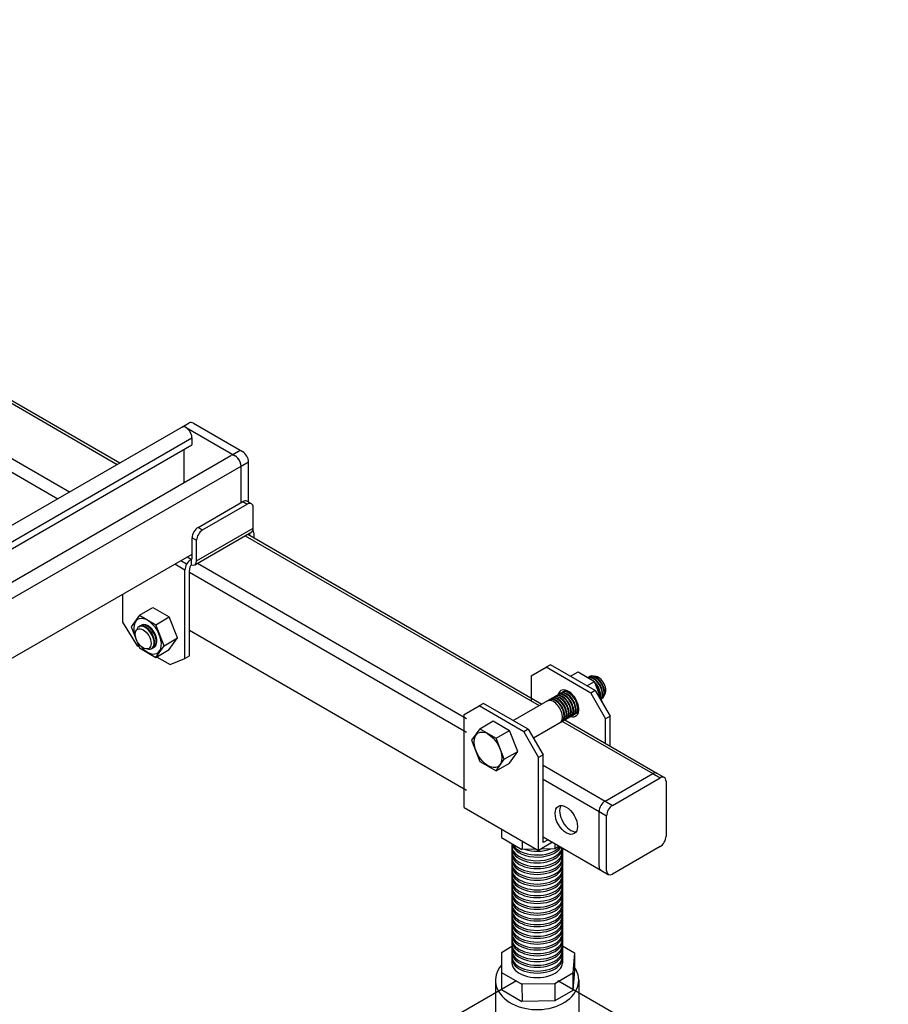
# Model space of a CAD drawing. Units: millimetres. Extents: x -722 to 5718, y 0 to 3720.
# Drawn here: x 1605 to 1858, y 1615 to 1902 of the extents above; entities that cross this region are included whole.
import ezdxf

# ---------------------------------------------------------------- set-up
doc = ezdxf.new("R2010")
doc.units = ezdxf.units.MM

msp = doc.modelspace()

# ---------------------------------------------------------------- linework, layer by layer
for p, q in [((1410.17, 1901.27), (1633.41, 1772.39)), ((1410.89, 1901.69), (1634.12, 1772.8)), ((1396.31, 1893.27), (1619.55, 1764.39)), ((1393.91, 1890.66), (1616.09, 1762.39)), ((1652.17, 1783.22), (1654.33, 1784.47)), ((1655.56, 1784.35), (1669.85, 1776.1)), ((1139.48, 1487.22), (1652.17, 1783.22)), ((1653.39, 1783.1), (1667.68, 1774.85)), ((1144.17, 1485.1), (1655.13, 1780.1)), ((1145.9, 1484.1), (1655.13, 1778.1)), ((1655.13, 1780.1), (1655.13, 1778.1)), ((1652.74, 1776.72), (1652.74, 1767.05)), ((1666.97, 1775.26), (1669.13, 1776.51)), ((1153.77, 1478.97), (1666.46, 1774.97)), ((1669.42, 1771.85), (1671.58, 1773.1)), ((1671.58, 1761.43), (1671.58, 1773.1)), ((1156.73, 1475.85), (1669.42, 1771.85)), ((1669.42, 1761.28), (1669.42, 1771.85)), ((1669.42, 1761.28), (1669.42, 1771.85)), ((1656.91, 1754.07), (1669.91, 1761.57)), ((1658.21, 1753.32), (1671.2, 1760.82)), ((1669.91, 1761.57), (1671.2, 1760.82)), ((1672.43, 1760.94), (1671.13, 1761.69)), ((1672.94, 1753.82), (1672.94, 1759.82)), ((1655.97, 1743.19), (1672.5, 1752.73)), ((1656.48, 1744.32), (1672.94, 1753.82)), ((1656.91, 1754.07), (1658.21, 1753.32)), ((1671.91, 1751.74), (1671.91, 1752.39)), ((1655.18, 1745.07), (1655.18, 1751.07)), ((1655.18, 1751.07), (1656.48, 1750.32)), ((1656.48, 1744.32), (1656.48, 1750.32)), ((1670.63, 1751.65), (1756.16, 1702.27)), ((1671.35, 1752.06), (1756.88, 1702.68)), ((1673.2, 1750.99), (1673.2, 1751.81)), ((1174.97, 1469.05), (1655.18, 1746.3)), ((1653.58, 1743.37), (1651.84, 1744.37)), ((1654.91, 1744.72), (1653.68, 1745.43)), ((1654.8, 1744.66), (1654.91, 1744.72)), ((1654.91, 1744.72), (1654.91, 1743.22)), ((1656.77, 1743.65), (1734.94, 1698.52)), ((1653.07, 1741.66), (1650.11, 1743.37)), ((1653.07, 1715.96), (1653.07, 1741.66)), ((1654.37, 1716.71), (1654.37, 1741.66)), ((1654.37, 1741.04), (1734.94, 1694.52)), ((1634.88, 1734.58), (1634.88, 1726.46)), ((1639.84, 1728.52), (1643.74, 1730.77)), ((1643.74, 1730.77), (1648.5, 1728.02)), ((1634.88, 1726.46), (1639.21, 1719.66)), ((1639.84, 1728.52), (1637.46, 1725.15)), ((1639.84, 1728.52), (1644.6, 1725.77)), ((1644.6, 1725.77), (1648.5, 1728.02)), ((1650.88, 1721.9), (1648.5, 1728.02)), ((1637.46, 1725.15), (1639.84, 1719.02)), ((1639.66, 1725.16), (1640.48, 1725.64)), ((1646.99, 1719.65), (1644.6, 1725.77)), ((1654.37, 1724.21), (1734.94, 1677.69)), ((1646.99, 1719.65), (1650.88, 1721.9)), ((1648.5, 1718.52), (1650.88, 1721.9)), ((1639.21, 1719.66), (1639.7, 1719.38)), ((1639.84, 1719.02), (1644.6, 1716.27)), ((1644.6, 1716.27), (1646.99, 1719.65)), ((1644.6, 1716.27), (1648.5, 1718.52)), ((1644.84, 1716.41), (1648.74, 1714.16)), ((1648.74, 1714.16), (1653.07, 1715.96)), ((1653.07, 1715.96), (1654.37, 1716.71)), ((1753.77, 1710.89), (1758.1, 1713.39)), ((1759.4, 1714.14), (1758.1, 1713.39)), ((1771.1, 1705.89), (1758.1, 1713.39)), ((1772.39, 1706.64), (1759.4, 1714.14)), ((1753.77, 1710.89), (1753.77, 1703.72)), ((1765.25, 1710.77), (1767.41, 1712.02)), ((1767.41, 1712.02), (1772.18, 1709.27)), ((1770.01, 1708.02), (1772.18, 1709.27)), ((1770.24, 1710.39), (1770.77, 1710.7)), ((1771.42, 1710.87), (1772.35, 1710.81)), ((1774.56, 1703.14), (1772.18, 1709.27)), ((1748.58, 1697.89), (1763.87, 1706.71)), ((1772.39, 1706.64), (1771.1, 1705.89)), ((1772.39, 1706.64), (1776.72, 1699.14)), ((1771.1, 1705.89), (1775.43, 1698.39)), ((1774.45, 1704.34), (1774.16, 1704.17)), ((1734.29, 1699.64), (1738.62, 1702.14)), ((1739.92, 1702.89), (1738.62, 1702.14)), ((1751.61, 1694.64), (1738.62, 1702.14)), ((1752.91, 1695.39), (1739.92, 1702.89)), ((1774.45, 1703.08), (1774.56, 1703.14)), ((1774.48, 1703.03), (1774.56, 1703.14)), ((1734.29, 1672.64), (1734.29, 1699.64)), ((1767.54, 1700.35), (1754.42, 1692.77)), ((1763.58, 1698.06), (1790.35, 1682.6)), ((1776.72, 1699.14), (1775.43, 1698.39)), ((1775.43, 1691.22), (1775.43, 1698.39)), ((1776.72, 1690.47), (1776.72, 1699.14)), ((1738.84, 1695.52), (1736.45, 1692.14)), ((1738.84, 1695.52), (1742.73, 1697.77)), ((1738.84, 1695.52), (1743.6, 1692.77)), ((1742.73, 1697.77), (1747.5, 1695.02)), ((1743.6, 1692.77), (1747.5, 1695.02)), ((1749.88, 1688.89), (1747.5, 1695.02)), ((1752.91, 1695.39), (1751.61, 1694.64)), ((1752.91, 1695.39), (1757.24, 1687.89)), ((1762.86, 1697.65), (1789.13, 1682.48)), ((1736.45, 1692.14), (1738.84, 1686.02)), ((1745.98, 1686.64), (1743.6, 1692.77)), ((1751.61, 1694.64), (1755.94, 1687.14)), ((1743.6, 1683.27), (1745.98, 1686.64)), ((1745.98, 1686.64), (1749.88, 1688.89)), ((1747.5, 1685.52), (1749.88, 1688.89)), ((1757.24, 1687.89), (1755.94, 1687.14)), ((1755.94, 1660.14), (1755.94, 1687.14)), ((1757.24, 1662.39), (1757.24, 1687.89)), ((1738.84, 1686.02), (1743.6, 1683.27)), ((1743.6, 1683.27), (1747.5, 1685.52)), ((1757.24, 1684.89), (1775.27, 1674.48)), ((1757.24, 1680.89), (1773.54, 1671.48)), ((1775.27, 1674.48), (1789.13, 1682.48)), ((1777.44, 1673.23), (1791.29, 1681.23)), ((1789.13, 1682.48), (1791.29, 1681.23)), ((1790.35, 1682.6), (1792.52, 1681.35)), ((1793.03, 1680.23), (1793.03, 1664.23)), ((1734.29, 1672.64), (1755.94, 1660.14)), ((1775.27, 1674.48), (1777.44, 1673.23)), ((1773.54, 1655.48), (1773.54, 1671.48)), ((1773.54, 1671.48), (1775.71, 1670.23)), ((1775.71, 1654.23), (1775.71, 1670.23)), ((1745.11, 1666.4), (1745.11, 1663.9)), ((1745.11, 1663.9), (1751.1, 1660.44)), ((1757.24, 1664.07), (1774.05, 1654.36)), ((1748.16, 1662.14), (1748.16, 1627.39)), ((1751.14, 1662.92), (1751.18, 1660.44)), ((1759.99, 1662.48), (1755.94, 1660.14)), ((1760.63, 1660.59), (1756.61, 1660.53)), ((1758.69, 1663.23), (1757.24, 1662.39)), ((1761.94, 1661.35), (1760.63, 1660.59)), ((1760.68, 1662.08), (1760.71, 1660.59)), ((1762.86, 1660.82), (1762.86, 1627.39)), ((1791.29, 1661.23), (1777.44, 1653.23)), ((1755.31, 1660.51), (1751.1, 1660.44)), ((1774.05, 1654.36), (1776.21, 1653.11)), ((1748.16, 1632.15), (1745.11, 1630.39)), ((1762.86, 1632.41), (1766.43, 1630.35)), ((1745.11, 1630.39), (1745.11, 1624.65)), ((1766.43, 1630.35), (1765.9, 1624.4)), ((1766.43, 1630.35), (1766.43, 1625.35)), ((1745.11, 1625.39), (1745.11, 1619.65)), ((1745.11, 1624.65), (1751.1, 1621.2)), ((1765.9, 1624.4), (1760.63, 1621.35)), ((1766.43, 1625.35), (1765.9, 1619.4)), ((1765.9, 1624.4), (1765.9, 1619.4)), ((1749.49, 1622.24), (1654.29, 1567.28)), ((1743.41, 1622.39), (1743.41, 1580.44)), ((1760.63, 1621.35), (1751.1, 1621.2)), ((1751.1, 1621.2), (1751.18, 1616.2)), ((1760.63, 1621.35), (1760.71, 1616.35)), ((1857.67, 1566.73), (1761.53, 1622.24)), ((1767.61, 1622.39), (1767.61, 1580.44)), ((1745.11, 1619.65), (1751.1, 1616.2)), ((1765.9, 1619.4), (1760.63, 1616.35)), ((1760.63, 1616.35), (1751.1, 1616.2))]:
    msp.add_line(p, q)
msp.add_arc((1669.2, 1751.81), 4, 0, 22.9817)
for centre, major_axis, ratio, start_param, end_param in [((1655.56, 1782.35), (1.22, -2.12), 0.57735, 2.356194, 3.141593), ((1653.39, 1781.1), (1.22, -2.12), 0.57735, 0.785398, 3.141593), ((1653.39, 1781.1), (1.22, -2.12), 0.57735, 2.356194, 3.141593), ((1667.68, 1772.85), (1.22, -2.12), 0.57735, 0.785398, 3.141593), ((1669.85, 1774.1), (1.22, -2.12), 0.57735, 0.785398, 2.356194), ((1667.68, 1772.85), (1.22, -2.12), 0.57735, 0.785398, 2.356194), ((1669.91, 1759.57), (-1.22, -2.12), 0.57735, 3.141593, 3.926991), ((1671.2, 1758.82), (-1.22, -2.12), 0.57735, 2.356194, 3.926991), ((1656.91, 1752.07), (-1.22, -2.12), 0.57735, 3.926991, 5.497787), ((1658.21, 1751.32), (-1.22, -2.12), 0.57735, 3.926991, 5.497787), ((1671.19, 1754.82), (1.23, -2.14), 0.57735, 6.283185, 7.068583), ((1654.8, 1742.66), (-1.22, -2.12), 0.57735, 3.926991, 5.497787), ((1654.74, 1745.32), (-0.242, 0.582), 0.655136, 2.970605, 4.004512), ((1654.74, 1745.32), (1.23, -2.14), 0.57735, 5.597249, 7.068583), ((1655.45, 1742.29), (-0.77, -1.33), 0.57735, 4.345369, 5.497787), ((1642.22, 1722.4), (2.83, -4.91), 0.57735, 4.991651, 10.716312), ((1641.5, 1721.98), (1.84, -3.18), 0.57735, 5.754654, 9.953309), ((1641.69, 1722.09), (1.84, -3.18), 0.57735, 6.13914, 9.424778), ((1642.15, 1722.36), (1.84, -3.18), 0.57735, 6.13914, 9.424778), ((1642.32, 1722.46), (1.84, -3.18), 0.57735, 6.139629, 9.424778), ((1772, 1707.16), (1.84, -3.18), 0.57735, 0.18259, 3.099784), ((1771.85, 1707.08), (1.84, -3.18), 0.57735, 0.27299, 3.008896), ((1772.45, 1707.42), (1.84, -3.18), 0.57735, 0, 3.141593), ((1772.61, 1707.52), (1.84, -3.18), 0.57735, 0, 3.141593), ((1771.35, 1706.79), (1.84, -3.18), 0.57735, 2.188929, 2.52346), ((1773.26, 1707.89), (1.6, -2.77), 0.57735, 0.191518, 2.772419), ((1764.6, 1702.89), (2.14, -3.71), 0.57735, 5.742086, 9.965877), ((1764.2, 1702.66), (1.84, -3.18), 0.57735, 0, 3.141593), ((1764.7, 1702.95), (1.84, -3.18), 0.57735, 0, 3.141593), ((1764.85, 1703.04), (1.84, -3.18), 0.57735, 0, 3.141593), ((1765.35, 1703.33), (1.84, -3.18), 0.57735, 2.901627, 3.141593), ((1765.5, 1703.41), (1.84, -3.18), 0.57735, 3.019234, 3.141593), ((1771.35, 1706.79), (1.84, -3.18), 0.57735, 0.61893, 2.001458), ((1771.2, 1706.7), (1.84, -3.18), 0.57735, 0.755848, 1.86454), ((1760.27, 1700.39), (1.84, -3.18), 0.57735, 0, 3.141593), ((1760.8, 1700.7), (1.84, -3.18), 0.57735, 0, 3.141593), ((1760.96, 1700.79), (1.84, -3.18), 0.57735, 0, 3.141593), ((1761.45, 1701.08), (1.84, -3.18), 0.57735, 0, 3.141593), ((1761.61, 1701.16), (1.84, -3.18), 0.57735, 0, 3.141593), ((1762.1, 1701.45), (1.84, -3.18), 0.57735, 0, 3.141593), ((1762.25, 1701.54), (1.84, -3.18), 0.57735, 0, 3.141593), ((1762.75, 1701.83), (1.84, -3.18), 0.57735, 0, 3.141593), ((1762.9, 1701.91), (1.84, -3.18), 0.57735, 0, 3.141593), ((1763.4, 1702.2), (1.84, -3.18), 0.57735, 0, 3.141593), ((1763.55, 1702.29), (1.84, -3.18), 0.57735, 0, 3.141593), ((1764.05, 1702.58), (1.84, -3.18), 0.57735, 0, 3.141593), ((1765.35, 1703.33), (1.84, -3.18), 0.57735, 0, 0.239966), ((1765.5, 1703.41), (1.84, -3.18), 0.57735, 0, 0.122358), ((1789.13, 1680.48), (-1.22, -2.12), 0.57735, 3.141593, 3.926991), ((1791.29, 1679.23), (-1.22, -2.12), 0.57735, 2.356194, 3.926991), ((1765.31, 1669.73), (2.3, -3.98), 0.57735, 3.428349, 5.996429), ((1775.27, 1672.48), (-1.22, -2.12), 0.57735, 3.926991, 5.497787), ((1777.44, 1671.23), (-1.22, -2.12), 0.57735, 3.926991, 5.497787), ((1791.29, 1663.23), (-1.22, -2.12), 0.57735, 0.785398, 2.356194), ((1755.51, 1661.36), (-7.35, 0), 0.57735, 0, 3.022872), ((1755.51, 1660.76), (-7.35, 0), 0.57735, 0, 3.141593), ((1755.51, 1662.45), (-7.35, 0), 0.57735, 0.077169, 2.807227), ((1755.51, 1663.04), (-7.35, 0), 0.57735, 0.246533, 2.700049), ((1755.51, 1659.67), (-7.35, 0), 0.57735, 0, 3.141593), ((1755.51, 1659.07), (-7.35, 0), 0.57735, 0, 3.141593), ((1755.51, 1657.98), (-7.35, 0), 0.57735, 0, 3.141593), ((1755.51, 1664.14), (-7.35, 0), 0.57735, 1.052618, 2.144819), ((1755.51, 1657.39), (-7.35, 0), 0.57735, 0, 3.141593), ((1755.51, 1656.29), (-7.35, 0), 0.57735, 0, 3.108828), ((1755.51, 1655.7), (-7.35, 0), 0.57735, 0, 3.141593), ((1775.27, 1656.48), (-1.22, -2.12), 0.57735, 5.497787, 6.283185), ((1755.51, 1654.6), (-7.35, 0), 0.57735, 0, 3.141593), ((1755.51, 1654.01), (-7.35, 0), 0.57735, 0, 3.141593), ((1755.51, 1652.92), (-7.35, 0), 0.57735, 0, 3.141593), ((1755.51, 1652.32), (-7.35, 0), 0.57735, 0, 3.141593), ((1777.44, 1655.23), (-1.22, -2.12), 0.57735, 5.497787, 7.068583), ((1755.51, 1651.23), (-7.35, 0), 0.57735, 0, 3.141593), ((1755.51, 1650.64), (-7.35, 0), 0.57735, 0, 3.141593), ((1755.51, 1649.54), (-7.35, 0), 0.57735, 0, 3.141593), ((1755.51, 1648.95), (-7.35, 0), 0.57735, 0, 3.141593), ((1755.51, 1647.85), (-7.35, 0), 0.57735, 0, 3.141593), ((1755.51, 1647.26), (-7.35, 0), 0.57735, 0, 3.141593), ((1755.51, 1646.17), (-7.35, 0), 0.57735, 0, 3.141593), ((1755.51, 1645.57), (-7.35, 0), 0.57735, 0, 3.141593), ((1755.51, 1644.48), (-7.35, 0), 0.57735, 0, 3.141593), ((1755.51, 1643.89), (-7.35, 0), 0.57735, 0, 3.141593), ((1755.51, 1642.79), (-7.35, 0), 0.57735, 0, 3.141593), ((1755.51, 1642.2), (-7.35, 0), 0.57735, 0, 3.141593), ((1755.51, 1641.1), (-7.35, 0), 0.57735, 0, 3.141593), ((1755.51, 1640.51), (-7.35, 0), 0.57735, 0, 3.141593), ((1755.51, 1639.42), (-7.35, 0), 0.57735, 0, 3.141593), ((1755.51, 1638.82), (-7.35, 0), 0.57735, 0, 3.141593), ((1755.51, 1637.73), (-7.35, 0), 0.57735, 0, 3.141593), ((1755.51, 1637.14), (-7.35, 0), 0.57735, 0, 3.141593), ((1755.51, 1636.04), (-7.35, 0), 0.57735, 0, 3.141593), ((1755.51, 1635.45), (-7.35, 0), 0.57735, 0, 3.141593), ((1755.51, 1634.35), (-7.35, 0), 0.57735, 0, 3.141593), ((1755.51, 1633.76), (-7.35, 0), 0.57735, 0, 3.141593), ((1755.51, 1632.67), (-7.35, 0), 0.57735, 0, 3.141593), ((1755.51, 1632.07), (-7.35, 0), 0.57735, 0, 3.141593), ((1755.51, 1630.98), (-7.35, 0), 0.57735, 0, 3.141593), ((1755.51, 1630.39), (-7.35, 0), 0.57735, 0, 3.141593), ((1755.51, 1629.29), (-7.35, 0), 0.57735, 0, 3.141593), ((1755.51, 1622.39), (-12.1, 0), 0.707107, 5.746143, 9.870309), ((1755.51, 1628.7), (-7.35, 0), 0.57735, 0, 3.141593), ((1755.51, 1627.39), (-7.35, 0), 0.57735, 0, 3.141593)]:
    msp.add_ellipse(centre, major_axis=major_axis, ratio=ratio, start_param=start_param, end_param=end_param)
for centre, major_axis in [((1640.92, 1721.65), (1.62, -2.81)), ((1741.22, 1689.39), (2.83, -4.91)), ((1764.01, 1668.98), (2.3, -3.98))]:
    msp.add_ellipse(centre, major_axis=major_axis, ratio=0.57735)

doc.saveas('drawing.dxf')
